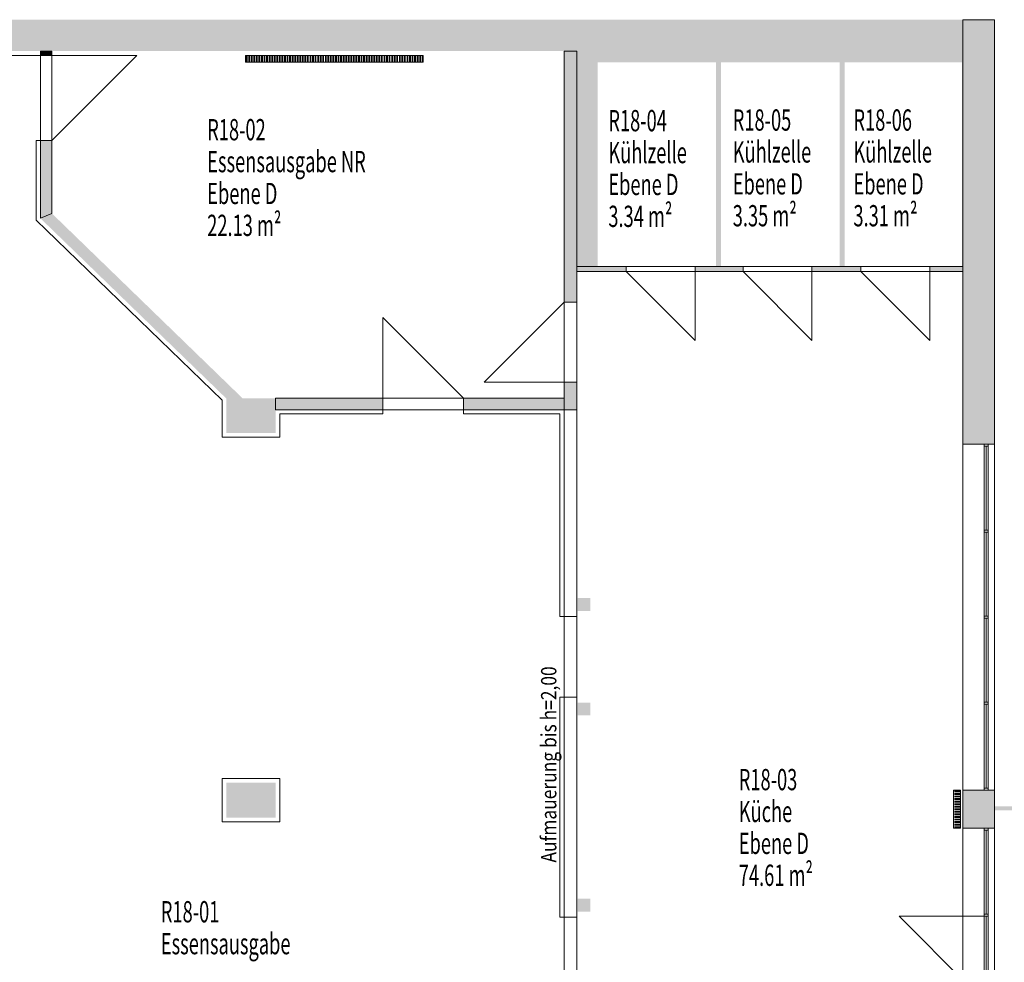
# Model space of a CAD drawing. Units: metres. Extents: x -47 to 96, y 2 to 66.
# Drawn here: x 37 to 49, y 55 to 66 of the extents above; entities that cross this region are included whole.
import ezdxf

# ---------------------------------------------------------------- set-up
doc = ezdxf.new("R2010")
doc.units = ezdxf.units.M
doc.linetypes.add('AUSGEZOGEN', pattern=[0])
for name, color, linetype, lineweight in [('Beschriften', 7, 'AUSGEZOGEN', 25), ('Standard', 7, 'AUSGEZOGEN', 25), ('Stütze', 7, 'AUSGEZOGEN', 50), ('Wand', 7, 'AUSGEZOGEN', 50)]:
    doc.layers.add(name, color=color, linetype=linetype, lineweight=lineweight)
doc.styles.add('ARIAL', font='ARIAL.TTF')
doc.styles.add('TXT', font='txt.shx')

msp = doc.modelspace()

# ---------------------------------------------------------------- hatches: boundary and pattern name
at = {"layer": 'Stütze', "linetype": 'AUSGEZOGEN', "lineweight": 13}
for points in [[(39.5783, 61.499), (40.1583, 61.499), (40.1583, 61.909), (39.5783, 61.909)], [(39.5783, 56.979), (40.1583, 56.979), (40.1583, 57.389), (39.5783, 57.389)]]:
    msp.add_hatch(color=252, dxfattribs=at).paths.add_polyline_path(points)
at = {"layer": 'Wand', "linetype": 'AUSGEZOGEN', "lineweight": 13}
for points in [[(30.0633, 65.989), (48.2383, 65.989), (48.2383, 66.359), (30.0633, 66.359)], [(48.2383, 61.369), (48.6083, 61.369), (48.6083, 66.359), (48.2383, 66.359)], [(37.3933, 65.989), (37.3933, 65.939), (37.5283, 65.939), (37.5283, 65.989)], [(43.6983, 63.039), (43.6983, 65.989), (43.5483, 65.989), (43.5483, 63.039)], [(43.6983, 65.859), (48.2383, 65.859), (48.2383, 65.989), (43.6983, 65.989)], [(43.6983, 65.859), (43.6983, 63.459), (43.9433, 63.459), (43.9433, 65.859)], [(45.3933, 63.459), (45.3933, 65.859), (45.3333, 65.859), (45.3333, 63.459)], [(46.7883, 65.859), (46.7883, 63.459), (46.8483, 63.459), (46.8483, 65.859)], [(48.2383, 63.459), (48.2383, 65.859), (48.2283, 65.859), (48.2283, 63.459)], [(37.5283, 64.0808), (37.5283, 64.939), (37.3933, 64.939), (37.3933, 64.0237)], [(39.7683, 61.909), (37.5283, 64.0808), (37.3933, 64.0237), (39.5783, 61.9052), (39.5783, 61.909)], [(44.2783, 63.459), (43.6983, 63.459), (43.6983, 63.399), (44.2783, 63.399)], [(45.0883, 63.399), (45.6533, 63.399), (45.6533, 63.459), (45.0883, 63.459)], [(47.0383, 63.459), (46.4633, 63.459), (46.4633, 63.399), (47.0383, 63.399)], [(48.2383, 63.459), (47.8483, 63.459), (47.8483, 63.399), (48.2383, 63.399)], [(43.6983, 61.774), (43.6983, 62.099), (43.5483, 62.099), (43.5483, 61.774)], [(41.4183, 61.909), (40.1583, 61.909), (40.1583, 61.774), (41.4183, 61.774)], [(43.5483, 61.909), (42.3683, 61.909), (42.3683, 61.774), (43.5483, 61.774)], [(48.6083, 57.299), (48.2383, 57.299), (48.2383, 56.854), (48.6083, 56.854)]]:
    msp.add_hatch(color=252, dxfattribs=at).paths.add_polyline_path(points)

# ---------------------------------------------------------------- linework, layer by layer
at = {"layer": 'Standard', "color": 7, "linetype": 'AUSGEZOGEN', "lineweight": 18}
for p, q in [((37.3433, 65.939), (30.1133, 65.939)), ((37.3433, 65.939), (30.1133, 65.939)), ((37.3433, 65.939), (37.3933, 65.939)), ((37.3433, 65.939), (37.3933, 65.939)), ((37.3933, 64.939), (37.3433, 64.939)), ((37.3433, 64.0025), (37.3433, 64.939)), ((37.3933, 64.939), (37.3433, 64.939)), ((37.3433, 64.0025), (37.3433, 64.939)), ((37.3433, 64.0025), (39.5283, 61.884)), ((39.5283, 61.449), (39.5283, 61.884)), ((39.5283, 61.449), (39.5283, 61.884)), ((40.2083, 61.724), (40.2083, 61.449)), ((41.4183, 61.724), (40.2083, 61.724)), ((40.2083, 61.724), (40.2083, 61.449)), ((41.4183, 61.724), (40.2083, 61.724)), ((41.4183, 61.774), (41.4183, 61.724)), ((41.4183, 61.774), (41.4183, 61.724)), ((42.3683, 61.774), (42.3683, 61.724)), ((42.3683, 61.774), (42.3683, 61.724)), ((43.4983, 61.724), (42.3683, 61.724)), ((43.4983, 61.724), (42.3683, 61.724)), ((43.4983, 59.344), (43.4983, 61.724)), ((43.4983, 59.344), (43.4983, 61.724)), ((40.2083, 61.449), (39.5283, 61.449)), ((40.2083, 61.449), (39.5283, 61.449)), ((43.5483, 59.344), (43.4983, 59.344)), ((43.5483, 59.344), (43.4983, 59.344)), ((43.5483, 58.394), (43.4983, 58.394)), ((43.4983, 55.809), (43.4983, 58.394)), ((43.5483, 58.394), (43.4983, 58.394)), ((43.4983, 55.809), (43.4983, 58.394)), ((39.5283, 56.929), (39.5283, 57.439)), ((39.5283, 57.439), (40.2083, 57.439)), ((39.5283, 56.929), (39.5283, 57.439)), ((39.5283, 57.439), (40.2083, 57.439)), ((40.2083, 57.439), (40.2083, 56.929)), ((40.2083, 57.439), (40.2083, 56.929)), ((40.2083, 56.929), (39.5283, 56.929)), ((40.2083, 56.929), (39.5283, 56.929)), ((43.5483, 55.809), (43.4983, 55.809)), ((43.5483, 55.809), (43.4983, 55.809)), ((48.4883, 54.819), (47.4895, 55.8178)), ((47.4895, 55.8178), (48.4883, 55.8178))]:
    msp.add_line(p, q, dxfattribs=at)
at = {"layer": 'Standard', "color": 1, "linetype": 'AUSGEZOGEN', "lineweight": 13}
for p, q in [((41.8944, 65.939), (39.8044, 65.939)), ((39.8044, 65.939), (39.8044, 65.859)), ((39.8125, 65.8685), (39.8125, 65.9306)), ((39.8225, 65.8685), (39.8225, 65.9306)), ((39.8425, 65.8685), (39.8425, 65.9306)), ((39.8525, 65.8685), (39.8525, 65.9306)), ((39.8725, 65.8685), (39.8725, 65.9306)), ((39.8825, 65.8685), (39.8825, 65.9306)), ((39.9025, 65.8685), (39.9025, 65.9306)), ((39.9125, 65.8685), (39.9125, 65.9306)), ((39.9325, 65.8685), (39.9325, 65.9306)), ((39.9425, 65.8685), (39.9425, 65.9306)), ((39.9625, 65.8685), (39.9625, 65.9306)), ((39.9725, 65.8685), (39.9725, 65.9306)), ((39.9925, 65.8685), (39.9925, 65.9306)), ((40.0025, 65.8685), (40.0025, 65.9306)), ((40.0225, 65.8685), (40.0225, 65.9306)), ((40.0325, 65.8685), (40.0325, 65.9306)), ((40.0525, 65.8685), (40.0525, 65.9306)), ((40.0625, 65.8685), (40.0625, 65.9306)), ((40.0825, 65.8685), (40.0825, 65.9306)), ((40.0925, 65.8685), (40.0925, 65.9306)), ((40.1125, 65.8685), (40.1125, 65.9306)), ((40.1225, 65.8685), (40.1225, 65.9306)), ((40.1425, 65.8685), (40.1425, 65.9306)), ((40.1525, 65.8685), (40.1525, 65.9306)), ((40.1725, 65.8685), (40.1725, 65.9306)), ((40.1825, 65.8685), (40.1825, 65.9306)), ((40.2025, 65.8685), (40.2025, 65.9306)), ((40.2125, 65.8685), (40.2125, 65.9306)), ((40.2325, 65.8685), (40.2325, 65.9306)), ((40.2425, 65.8685), (40.2425, 65.9306)), ((40.2625, 65.8685), (40.2625, 65.9306)), ((40.2725, 65.8685), (40.2725, 65.9306)), ((40.2925, 65.8685), (40.2925, 65.9306)), ((40.3025, 65.8685), (40.3025, 65.9306)), ((40.3225, 65.8685), (40.3225, 65.9306)), ((40.3325, 65.8685), (40.3325, 65.9306)), ((40.3525, 65.8685), (40.3525, 65.9306)), ((40.3625, 65.8685), (40.3625, 65.9306)), ((40.3825, 65.8685), (40.3825, 65.9306)), ((40.3925, 65.8685), (40.3925, 65.9306)), ((40.4125, 65.8685), (40.4125, 65.9306)), ((40.4225, 65.8685), (40.4225, 65.9306)), ((40.4425, 65.8685), (40.4425, 65.9306)), ((40.4525, 65.8685), (40.4525, 65.9306)), ((40.4725, 65.8685), (40.4725, 65.9306)), ((40.4825, 65.8685), (40.4825, 65.9306)), ((40.5025, 65.8685), (40.5025, 65.9306)), ((40.5125, 65.8685), (40.5125, 65.9306)), ((40.5325, 65.8685), (40.5325, 65.9306)), ((40.5425, 65.8685), (40.5425, 65.9306)), ((40.5625, 65.8685), (40.5625, 65.9306)), ((40.5725, 65.8685), (40.5725, 65.9306)), ((40.5925, 65.8685), (40.5925, 65.9306)), ((40.6025, 65.8685), (40.6025, 65.9306)), ((40.6225, 65.8685), (40.6225, 65.9306)), ((40.6325, 65.8685), (40.6325, 65.9306)), ((40.6525, 65.8685), (40.6525, 65.9306)), ((40.6625, 65.8685), (40.6625, 65.9306)), ((40.6825, 65.8685), (40.6825, 65.9306)), ((40.6925, 65.8685), (40.6925, 65.9306)), ((40.7125, 65.8685), (40.7125, 65.9306)), ((40.7225, 65.8685), (40.7225, 65.9306)), ((40.7425, 65.8685), (40.7425, 65.9306)), ((40.7525, 65.8685), (40.7525, 65.9306)), ((40.7725, 65.8685), (40.7725, 65.9306)), ((40.7825, 65.8685), (40.7825, 65.9306)), ((40.8025, 65.8685), (40.8025, 65.9306)), ((40.8125, 65.8685), (40.8125, 65.9306)), ((40.8325, 65.8685), (40.8325, 65.9306)), ((40.8425, 65.8685), (40.8425, 65.9306)), ((40.8625, 65.8685), (40.8625, 65.9306)), ((40.8725, 65.8685), (40.8725, 65.9306)), ((40.8925, 65.8685), (40.8925, 65.9306)), ((40.9025, 65.8685), (40.9025, 65.9306)), ((40.9225, 65.8685), (40.9225, 65.9306)), ((40.9325, 65.8685), (40.9325, 65.9306)), ((40.9525, 65.8685), (40.9525, 65.9306)), ((40.9625, 65.8685), (40.9625, 65.9306)), ((40.9825, 65.8685), (40.9825, 65.9306)), ((40.9925, 65.8685), (40.9925, 65.9306)), ((41.0125, 65.8685), (41.0125, 65.9306)), ((41.0225, 65.8685), (41.0225, 65.9306)), ((41.0425, 65.8685), (41.0425, 65.9306)), ((41.0525, 65.8685), (41.0525, 65.9306)), ((41.0725, 65.8685), (41.0725, 65.9306)), ((41.0825, 65.8685), (41.0825, 65.9306)), ((41.1025, 65.8685), (41.1025, 65.9306)), ((41.1125, 65.8685), (41.1125, 65.9306)), ((41.1325, 65.8685), (41.1325, 65.9306)), ((41.1425, 65.8685), (41.1425, 65.9306)), ((41.1625, 65.8685), (41.1625, 65.9306)), ((41.1725, 65.8685), (41.1725, 65.9306)), ((41.1925, 65.8685), (41.1925, 65.9306)), ((41.2025, 65.8685), (41.2025, 65.9306)), ((41.2225, 65.8685), (41.2225, 65.9306)), ((41.2325, 65.8685), (41.2325, 65.9306)), ((41.2525, 65.8685), (41.2525, 65.9306)), ((41.2625, 65.8685), (41.2625, 65.9306)), ((41.2825, 65.8685), (41.2825, 65.9306)), ((41.2925, 65.8685), (41.2925, 65.9306)), ((41.3125, 65.8685), (41.3125, 65.9306)), ((41.3225, 65.8685), (41.3225, 65.9306)), ((41.3425, 65.8685), (41.3425, 65.9306)), ((41.3525, 65.8685), (41.3525, 65.9306)), ((41.3725, 65.8685), (41.3725, 65.9306)), ((41.3825, 65.8685), (41.3825, 65.9306)), ((41.4025, 65.8685), (41.4025, 65.9306)), ((41.4125, 65.8685), (41.4125, 65.9306)), ((41.4325, 65.8685), (41.4325, 65.9306)), ((41.4425, 65.8685), (41.4425, 65.9306)), ((41.4625, 65.8685), (41.4625, 65.9306)), ((41.4725, 65.8685), (41.4725, 65.9306)), ((41.4925, 65.8685), (41.4925, 65.9306)), ((41.5025, 65.8685), (41.5025, 65.9306)), ((41.5225, 65.8685), (41.5225, 65.9306)), ((41.5325, 65.8685), (41.5325, 65.9306)), ((41.5525, 65.8685), (41.5525, 65.9306)), ((41.5625, 65.8685), (41.5625, 65.9306)), ((41.5825, 65.8685), (41.5825, 65.9306)), ((41.5925, 65.8685), (41.5925, 65.9306)), ((41.6125, 65.8685), (41.6125, 65.9306)), ((41.6225, 65.8685), (41.6225, 65.9306)), ((41.6425, 65.8685), (41.6425, 65.9306)), ((41.6525, 65.8685), (41.6525, 65.9306)), ((41.6725, 65.8685), (41.6725, 65.9306)), ((41.6825, 65.8685), (41.6825, 65.9306)), ((41.7025, 65.8685), (41.7025, 65.9306)), ((41.7125, 65.8685), (41.7125, 65.9306)), ((41.7325, 65.8685), (41.7325, 65.9306)), ((41.7425, 65.8685), (41.7425, 65.9306)), ((41.7625, 65.8685), (41.7625, 65.9306)), ((41.7725, 65.8685), (41.7725, 65.9306)), ((41.7925, 65.8685), (41.7925, 65.9306)), ((41.8025, 65.8685), (41.8025, 65.9306)), ((41.8225, 65.8685), (41.8225, 65.9306)), ((41.8325, 65.8685), (41.8325, 65.9306)), ((41.8525, 65.8685), (41.8525, 65.9306)), ((41.8625, 65.8685), (41.8625, 65.9306)), ((41.8825, 65.8685), (41.8825, 65.9306)), ((41.8944, 65.859), (41.8944, 65.939)), ((39.8044, 65.859), (41.8944, 65.859)), ((48.2083, 57.299), (48.1283, 57.299)), ((48.1283, 57.299), (48.1283, 56.854)), ((48.2083, 56.854), (48.2083, 57.299)), ((48.1377, 57.2909), (48.1999, 57.2909)), ((48.1377, 57.2809), (48.1999, 57.2809)), ((48.1377, 57.2609), (48.1999, 57.2609)), ((48.1377, 57.2509), (48.1999, 57.2509)), ((48.1377, 57.2309), (48.1999, 57.2309)), ((48.1377, 57.2209), (48.1999, 57.2209)), ((48.1377, 57.2009), (48.1999, 57.2009)), ((48.1377, 57.1909), (48.1999, 57.1909)), ((48.1377, 57.1709), (48.1999, 57.1709)), ((48.1377, 57.1609), (48.1999, 57.1609)), ((48.1377, 57.1409), (48.1999, 57.1409)), ((48.1377, 57.1309), (48.1999, 57.1309)), ((48.1377, 57.1109), (48.1999, 57.1109)), ((48.1377, 57.1009), (48.1999, 57.1009)), ((48.1377, 57.0809), (48.1999, 57.0809)), ((48.1377, 57.0709), (48.1999, 57.0709)), ((48.1377, 57.0509), (48.1999, 57.0509)), ((48.1377, 57.0409), (48.1999, 57.0409)), ((48.1377, 57.0209), (48.1999, 57.0209)), ((48.1377, 57.0109), (48.1999, 57.0109)), ((48.1377, 56.9909), (48.1999, 56.9909)), ((48.1377, 56.9809), (48.1999, 56.9809)), ((48.1377, 56.9609), (48.1999, 56.9609)), ((48.1377, 56.9509), (48.1999, 56.9509)), ((48.1283, 56.854), (48.2083, 56.854)), ((48.1377, 56.9309), (48.1999, 56.9309)), ((48.1377, 56.9209), (48.1999, 56.9209)), ((48.1377, 56.9009), (48.1999, 56.9009)), ((48.1377, 56.8909), (48.1999, 56.8909)), ((48.1377, 56.8709), (48.1999, 56.8709)), ((48.1377, 56.8609), (48.1999, 56.8609))]:
    msp.add_line(p, q, dxfattribs=at)
at = {"layer": 'Standard', "color": 7, "linetype": 'AUSGEZOGEN', "lineweight": 25}
msp.add_line((37.3433, 64.0025), (39.5283, 61.884), dxfattribs=at)
msp.add_line((37.3433, 64.0025), (39.5283, 61.884), dxfattribs=at)
at = {"layer": 'Standard', "color": 7, "linetype": 'AUSGEZOGEN', "lineweight": 13}
for p, q in [((48.4883, 61.369), (48.4883, 61.344)), ((48.5333, 61.369), (48.4883, 61.369)), ((48.5333, 61.344), (48.5333, 61.369)), ((48.4883, 61.344), (48.5333, 61.344)), ((48.4883, 61.344), (48.4883, 57.324)), ((48.5108, 61.344), (48.5108, 60.3578)), ((48.5333, 61.344), (48.5333, 57.324)), ((48.4883, 60.3578), (48.4883, 60.3328)), ((48.5333, 60.3578), (48.4883, 60.3578)), ((48.4883, 60.3328), (48.5333, 60.3328)), ((48.5108, 60.3328), (48.5108, 59.3465)), ((48.5333, 60.3328), (48.5333, 60.3578)), ((48.4883, 59.3465), (48.4883, 59.3215)), ((48.5333, 59.3465), (48.4883, 59.3465)), ((48.4883, 59.3215), (48.5333, 59.3215)), ((48.5108, 59.3215), (48.5108, 58.3353)), ((48.5333, 59.3215), (48.5333, 59.3465)), ((48.4883, 58.3353), (48.4883, 58.3103)), ((48.5333, 58.3353), (48.4883, 58.3353)), ((48.4883, 58.3103), (48.5333, 58.3103)), ((48.5108, 58.3103), (48.5108, 57.324)), ((48.5333, 58.3103), (48.5333, 58.3353)), ((48.4883, 57.299), (48.4883, 57.324)), ((48.4883, 57.324), (48.5333, 57.324)), ((48.5333, 57.299), (48.4883, 57.299)), ((48.5333, 57.324), (48.5333, 57.299)), ((48.4883, 56.854), (48.4883, 56.829)), ((48.5333, 56.854), (48.4883, 56.854)), ((48.5333, 56.829), (48.5333, 56.854)), ((48.4883, 56.829), (48.5333, 56.829)), ((48.4883, 56.829), (48.4883, 52.809)), ((48.5108, 56.829), (48.5108, 55.8428)), ((48.5333, 56.829), (48.5333, 52.809)), ((48.4883, 55.8428), (48.4883, 55.8178)), ((48.5333, 55.8428), (48.4883, 55.8428)), ((48.4883, 55.8178), (48.5333, 55.8178)), ((48.5108, 55.8178), (48.5108, 54.8315)), ((48.5333, 55.8178), (48.5333, 55.8428))]:
    msp.add_line(p, q, dxfattribs=at)
at = {"layer": 'Standard', "color": 7, "linetype": 'AUSGEZOGEN', "lineweight": 13, "extrusion": (-1, 0, 0)}
for points in [[(-61.344, 2.93, -48.5333), (-61.344, 0.1, -48.5333), (-61.369, 2.93, -48.5333), (-61.369, 0.1, -48.5333)], [(-57.324, 2.905, -48.5333), (-61.344, 2.905, -48.5333), (-57.324, 2.93, -48.5333), (-61.344, 2.93, -48.5333)], [(-61.344, 0.125, -48.5333), (-57.324, 0.125, -48.5333), (-61.344, 0.1, -48.5333), (-57.324, 0.1, -48.5333)], [(-60.3578, 0.125, -48.5333), (-60.3578, 2.905, -48.5333), (-60.3328, 0.125, -48.5333), (-60.3328, 2.905, -48.5333)], [(-59.3465, 0.125, -48.5333), (-59.3465, 2.905, -48.5333), (-59.3215, 0.125, -48.5333), (-59.3215, 2.905, -48.5333)], [(-58.3353, 0.125, -48.5333), (-58.3353, 2.905, -48.5333), (-58.3103, 0.125, -48.5333), (-58.3103, 2.905, -48.5333)], [(-57.324, 0.1, -48.5333), (-57.324, 2.93, -48.5333), (-57.299, 0.1, -48.5333), (-57.299, 2.93, -48.5333)], [(-56.829, 2.93, -48.5333), (-56.829, 0.1, -48.5333), (-56.854, 2.93, -48.5333), (-56.854, 0.1, -48.5333)], [(-52.809, 2.905, -48.5333), (-56.829, 2.905, -48.5333), (-52.809, 2.93, -48.5333), (-56.829, 2.93, -48.5333)], [(-56.829, 0.125, -48.5333), (-52.809, 0.125, -48.5333), (-56.829, 0.1, -48.5333), (-52.809, 0.1, -48.5333)], [(-55.8428, 0.125, -48.5333), (-55.8428, 2.905, -48.5333), (-55.8178, 0.125, -48.5333), (-55.8178, 2.905, -48.5333)]]:
    msp.add_solid(points, dxfattribs=at)
at = {"layer": 'Standard', "color": 171, "linetype": 'AUSGEZOGEN', "lineweight": 13}
for points in [[(48.5108, 60.3578, 2.905), (48.5108, 61.344, 2.905), (48.5108, 61.344, 0.125), (48.5108, 60.3578, 0.125)], [(48.5108, 60.3328, 0.125), (48.5108, 59.3465, 0.125), (48.5108, 59.3465, 2.905), (48.5108, 60.3328, 2.905)], [(48.5108, 59.3215, 0.125), (48.5108, 58.3353, 0.125), (48.5108, 58.3353, 2.905), (48.5108, 59.3215, 2.905)], [(48.5108, 57.324, 0.125), (48.5108, 57.324, 2.905), (48.5108, 58.3103, 2.905), (48.5108, 58.3103, 0.125)], [(48.5108, 55.8428, 2.905), (48.5108, 56.829, 2.905), (48.5108, 56.829, 0.125), (48.5108, 55.8428, 0.125)], [(48.5108, 55.8178, 0.125), (48.5108, 54.8315, 0.125), (48.5108, 54.8315, 2.905), (48.5108, 55.8178, 2.905)]]:
    msp.add_3dface(points, dxfattribs=at)
at = {"layer": 'Stütze', "color": 7, "linetype": 'AUSGEZOGEN', "lineweight": 18}
for points in [[(39.5783, 61.909, 0.1), (40.1583, 61.909, 0.1), (39.5783, 61.499, 0.1), (40.1583, 61.499, 0.1)], [(43.7083, 59.559, 0.1), (43.8583, 59.559, 0.1), (43.7083, 59.409, 0.1), (43.8583, 59.409, 0.1)], [(43.7083, 58.329, 0.1), (43.8583, 58.329, 0.1), (43.7083, 58.179, 0.1), (43.8583, 58.179, 0.1)], [(39.5783, 57.389, 0.1), (40.1583, 57.389, 0.1), (39.5783, 56.979, 0.1), (40.1583, 56.979, 0.1)], [(43.7083, 56.024, 0.1), (43.8583, 56.024, 0.1), (43.7083, 55.874, 0.1), (43.8583, 55.874, 0.1)]]:
    msp.add_solid(points, dxfattribs=at)
at = {"layer": 'Wand', "color": 7, "linetype": 'AUSGEZOGEN', "lineweight": 18}
for p, q in [((37.5283, 65.939), (38.5283, 65.939)), ((38.5283, 65.939), (37.5283, 64.939)), ((45.0883, 62.589), (44.2783, 63.399)), ((45.0883, 63.399), (45.0883, 62.589)), ((46.4633, 62.589), (45.6533, 63.399)), ((46.4633, 63.399), (46.4633, 62.589)), ((47.8483, 62.589), (47.0383, 63.399)), ((47.8483, 63.399), (47.8483, 62.589)), ((42.6083, 62.099), (43.5483, 63.039)), ((41.4183, 61.909), (41.4183, 62.859)), ((41.4183, 62.859), (42.3683, 61.909)), ((43.5483, 62.099), (42.6083, 62.099))]:
    msp.add_line(p, q, dxfattribs=at)
for points in [[(30.0633, 66.359, 0.1), (48.2383, 66.359, 0.1), (30.0633, 65.989, 0.1), (48.2383, 65.989, 0.1)], [(43.6983, 65.989, 0.1), (48.2383, 65.989, 0.1), (43.6983, 65.859, 0.1), (48.2383, 65.859, 0.1)], [(43.9433, 65.859, 0.1), (43.9433, 63.459, 0.1), (43.6983, 65.859, 0.1), (43.6983, 63.459, 0.1)], [(45.3333, 63.459, 0.1), (45.3333, 65.859, 0.1), (45.3933, 63.459, 0.1), (45.3933, 65.859, 0.1)], [(46.8483, 65.859, 0.1), (46.8483, 63.459, 0.1), (46.7883, 65.859, 0.1), (46.7883, 63.459, 0.1)], [(48.2283, 63.459, 0.1), (48.2283, 65.859, 0.1), (48.2383, 63.459, 0.1), (48.2383, 65.859, 0.1)], [(37.3933, 64.0237, 0.1), (37.5283, 64.0808, 0.1), (39.5783, 61.9052, 0.1), (37.5283, 64.0808, 0.1)], [(39.7683, 61.909, 0.1), (39.5783, 61.909, 0.1), (37.5283, 64.0808, 0.1), (39.5783, 61.909, 0.1)], [(39.5783, 61.9052, 0.1), (37.5283, 64.0808, 0.1), (39.5783, 61.909, 0.1), (37.5283, 64.0808, 0.1)], [(48.6083, 57.109, 0.1), (50.0633, 57.109, 0.1), (48.6083, 57.064, 0.1), (50.0633, 57.064, 0.1)]]:
    msp.add_solid(points, dxfattribs=at)

# ---------------------------------------------------------------- texts
at = {"layer": 'Beschriften', "color": 7, "linetype": 'AUSGEZOGEN', "lineweight": 13, "char_height": 0.25, "attachment_point": 1, "style": 'TXT'}
for s, insert, width in [('\\W0.63;R18-04', (44.0695, 65.297), 0.92875), ('\\W0.63;R18-05', (45.5319, 65.3043), 0.92875), ('\\W0.63;R18-06', (46.9509, 65.3043), 0.92875), ('\\W0.63;R18-02', (39.3539, 65.1909), 0.92875), ('\\W0.63;Kühlzelle', (44.0695, 64.922), 1.37875), ('\\W0.63;Kühlzelle', (45.5319, 64.9293), 1.37875), ('\\W0.63;Kühlzelle', (46.9509, 64.9293), 1.37875), ('\\W0.63;Essensausgabe\\~NR', (39.3539, 64.8159), 2.42875), ('\\W0.63;Ebene\\~D', (44.0695, 64.547), 1.07875), ('\\W0.63;Ebene\\~D', (45.5319, 64.5543), 1.07875), ('\\W0.63;Ebene\\~D', (46.9509, 64.5543), 1.07875), ('\\W0.63;Ebene\\~D', (39.3539, 64.4409), 1.07875), ('\\W0.63;3.34\\~m²', (44.0695, 64.172), 1.07875), ('\\W0.63;3.35\\~m²', (45.5319, 64.1793), 1.07875), ('\\W0.63;3.31\\~m²', (46.9509, 64.1793), 1.07875), ('\\W0.63;22.13\\~m²', (39.3539, 64.0659), 1.22875), ('\\W0.63;R18-03', (45.6028, 57.5501), 0.92875), ('\\W0.63;Küche', (45.6028, 57.1751), 0.77875), ('\\W0.63;Ebene\\~D', (45.6028, 56.8001), 1.07875), ('\\W0.63;74.61\\~m²', (45.6028, 56.4251), 1.22875), ('\\W0.63;R18-01', (38.8088, 55.9962), 0.92875), ('\\W0.63;Essensausgabe', (38.8088, 55.6212), 1.97875)]:
    msp.add_mtext(s, dxfattribs=dict(at, insert=insert, width=width))
at = {"layer": 'Standard', "color": 7, "linetype": 'AUSGEZOGEN', "lineweight": 18, "insert": (43.4584, 56.4494), "char_height": 0.18, "width": 2.375355, "attachment_point": 7, "rotation": 90, "style": 'ARIAL'}
msp.add_mtext('{\\fArial|i0|b0;\\H0.180000;\\W0.833333;\\C7;Aufmauerung bis h=2,00}\\P', dxfattribs=at)

# ---------------------------------------------------------------- meshes
at = {"layer": 'Wand', "color": 7, "linetype": 'AUSGEZOGEN', "lineweight": 18}
mesh = msp.add_polyface(dxfattribs=at)
corners = [(48.2383, 44.679, 0.1), (48.6083, 44.679, 0.1), (48.6083, 52.784, 0.1), (48.2383, 52.784, 0.1), (48.2383, 56.854, 0.1), (48.6083, 56.854, 0.1), (48.6083, 57.299, 0.1), (48.2383, 57.299, 0.1), (48.2383, 61.369, 0.1), (48.6083, 61.369, 0.1), (48.6083, 66.359, 0.1), (48.2383, 66.359, 0.1), (48.6083, 44.679, 3.11), (48.2383, 44.679, 3.11), (48.2383, 66.359, 3.11), (48.6083, 66.359, 3.11), (48.6083, 52.784, 2.93), (48.6083, 56.854, 2.93), (48.6083, 57.299, 2.93), (48.6083, 61.369, 2.93), (48.2383, 61.369, 2.93), (48.2383, 57.299, 2.93), (48.2383, 56.854, 2.93), (48.2383, 52.784, 2.93)]
mesh.append_faces([[corners[k] for k in face] for face in [(0, 1, 2, 3), (4, 5, 6, 7), (8, 9, 10, 11), (12, 13, 14, 15), (1, 0, 13, 12), (11, 10, 15, 14), (19, 20, 21, 18), (20, 19, 9, 8), (18, 21, 7, 6), (17, 22, 23, 16), (22, 17, 5, 4), (16, 23, 3, 2)]], dxfattribs={"color": 7})
mesh.append_faces([[corners[k] for k in face] for face in [(2, 12, 16), (16, 15, 17), (6, 17, 18), (8, 14, 20), (20, 13, 21), (4, 21, 22)]], dxfattribs={"vtx0": -1, "vtx1": -1, "color": 7})
mesh.append_faces([[corners[k] for k in face] for face in [(17, 15, 19), (23, 21, 13)]], dxfattribs={"vtx0": -1, "vtx1": -1, "vtx2": -1, "color": 7})
mesh.append_faces([[corners[k] for k in face] for face in [(13, 3, 23)]], dxfattribs={"vtx0": -1, "vtx2": -1, "color": 7})
mesh.append_faces([[corners[k] for k in face] for face in [(1, 12, 2), (5, 17, 6), (0, 3, 13), (11, 14, 8), (7, 21, 4)]], dxfattribs={"vtx1": -1, "color": 7})
mesh.append_faces([[corners[k] for k in face] for face in [(12, 15, 16), (9, 19, 15), (14, 13, 20)]], dxfattribs={"vtx1": -1, "vtx2": -1, "color": 7})
mesh.append_faces([[corners[k] for k in face] for face in [(15, 10, 9)]], dxfattribs={"vtx2": -1, "color": 7})
mesh = msp.add_polyface(dxfattribs=at)
corners = [(37.3933, 64.0237, 0.1), (37.5283, 64.0808, 0.1), (37.5283, 64.939, 0.1), (37.3933, 64.939, 0.1), (37.3933, 65.939, 0.1), (37.5283, 65.939, 0.1), (37.5283, 65.989, 0.1), (37.3933, 65.989, 0.1), (37.5283, 64.0808, 3.11), (37.3933, 64.0237, 3.11), (37.3933, 65.989, 3.11), (37.5283, 65.989, 3.11), (37.5283, 64.939, 2.1), (37.5283, 65.939, 2.1), (37.3933, 65.939, 2.1), (37.3933, 64.939, 2.1)]
mesh.append_faces([[corners[k] for k in face] for face in [(0, 1, 2, 3), (4, 5, 6, 7), (8, 9, 10, 11), (1, 0, 9, 8), (7, 6, 11, 10), (15, 12, 13, 14), (12, 15, 3, 2), (14, 13, 5, 4)]], dxfattribs={"color": 7})
mesh.append_faces([[corners[k] for k in face] for face in [(2, 8, 12), (12, 11, 13), (4, 10, 14)]], dxfattribs={"vtx0": -1, "vtx1": -1, "color": 7})
mesh.append_faces([[corners[k] for k in face] for face in [(9, 3, 15)]], dxfattribs={"vtx0": -1, "vtx2": -1, "color": 7})
mesh.append_faces([[corners[k] for k in face] for face in [(1, 8, 2), (0, 3, 9), (7, 10, 4)]], dxfattribs={"vtx1": -1, "color": 7})
mesh.append_faces([[corners[k] for k in face] for face in [(8, 11, 12), (5, 13, 11), (10, 9, 14), (15, 14, 9)]], dxfattribs={"vtx1": -1, "vtx2": -1, "color": 7})
mesh.append_faces([[corners[k] for k in face] for face in [(11, 6, 5)]], dxfattribs={"vtx2": -1, "color": 7})
mesh = msp.add_polyface(dxfattribs=at)
corners = [(43.5483, 61.774, 0.1), (43.6983, 61.774, 0.1), (43.6983, 62.099, 0.1), (43.5483, 62.099, 0.1), (43.5483, 63.039, 0.1), (43.6983, 63.039, 0.1), (43.6983, 65.989, 0.1), (43.5483, 65.989, 0.1), (43.6983, 61.774, 3.11), (43.5483, 61.774, 3.11), (43.5483, 65.989, 3.11), (43.6983, 65.989, 3.11), (43.6983, 62.099, 2.08), (43.6983, 63.039, 2.08), (43.5483, 63.039, 2.08), (43.5483, 62.099, 2.08)]
mesh.append_faces([[corners[k] for k in face] for face in [(0, 1, 2, 3), (4, 5, 6, 7), (8, 9, 10, 11), (1, 0, 9, 8), (7, 6, 11, 10), (13, 14, 15, 12), (14, 13, 5, 4), (12, 15, 3, 2)]], dxfattribs={"color": 7})
mesh.append_faces([[corners[k] for k in face] for face in [(6, 13, 5)]], dxfattribs={"vtx0": -1, "color": 7})
mesh.append_faces([[corners[k] for k in face] for face in [(2, 8, 12), (12, 8, 13)]], dxfattribs={"vtx0": -1, "vtx1": -1, "color": 7})
mesh.append_faces([[corners[k] for k in face] for face in [(13, 6, 8), (7, 9, 14)]], dxfattribs={"vtx0": -1, "vtx1": -1, "vtx2": -1, "color": 7})
mesh.append_faces([[corners[k] for k in face] for face in [(9, 3, 15)]], dxfattribs={"vtx0": -1, "vtx2": -1, "color": 7})
mesh.append_faces([[corners[k] for k in face] for face in [(1, 8, 2), (11, 6, 8), (0, 3, 9), (10, 9, 7), (4, 7, 14)]], dxfattribs={"vtx1": -1, "color": 7})
mesh.append_faces([[corners[k] for k in face] for face in [(15, 14, 9)]], dxfattribs={"vtx1": -1, "vtx2": -1, "color": 7})
mesh = msp.add_polyface(dxfattribs=at)
corners = [(48.2383, 63.399, 0.1), (48.2383, 63.459, 0.1), (47.8483, 63.459, 0.1), (47.8483, 63.399, 0.1), (47.0383, 63.399, 0.1), (47.0383, 63.459, 0.1), (46.4633, 63.459, 0.1), (46.4633, 63.399, 0.1), (45.6533, 63.399, 0.1), (45.6533, 63.459, 0.1), (45.0883, 63.459, 0.1), (45.0883, 63.399, 0.1), (44.2783, 63.399, 0.1), (44.2783, 63.459, 0.1), (43.6983, 63.459, 0.1), (43.6983, 63.399, 0.1), (48.2383, 63.459, 3.11), (48.2383, 63.399, 3.11), (43.6983, 63.399, 3.11), (43.6983, 63.459, 3.11), (47.8483, 63.459, 1.91), (47.0383, 63.459, 1.91), (46.4633, 63.459, 1.91), (45.6533, 63.459, 1.91), (45.0883, 63.459, 1.91), (44.2783, 63.459, 1.91), (44.2783, 63.399, 1.91), (45.0883, 63.399, 1.91), (45.6533, 63.399, 1.91), (46.4633, 63.399, 1.91), (47.0383, 63.399, 1.91), (47.8483, 63.399, 1.91)]
mesh.append_faces([[corners[k] for k in face] for face in [(0, 1, 2, 3), (4, 5, 6, 7), (8, 9, 10, 11), (12, 13, 14, 15), (16, 17, 18, 19), (1, 0, 17, 16), (15, 14, 19, 18), (21, 30, 31, 20), (30, 21, 5, 4), (20, 31, 3, 2), (23, 28, 29, 22), (28, 23, 9, 8), (22, 29, 7, 6), (25, 26, 27, 24), (26, 25, 13, 12), (24, 27, 11, 10)]], dxfattribs={"color": 7})
mesh.append_faces([[corners[k] for k in face] for face in [(2, 16, 20), (20, 19, 21), (6, 21, 22), (10, 23, 24), (12, 18, 26), (26, 17, 27), (8, 27, 28), (4, 29, 30)]], dxfattribs={"vtx0": -1, "vtx1": -1, "color": 7})
mesh.append_faces([[corners[k] for k in face] for face in [(21, 19, 23), (25, 23, 19), (27, 17, 29), (29, 17, 31)]], dxfattribs={"vtx0": -1, "vtx1": -1, "vtx2": -1, "color": 7})
mesh.append_faces([[corners[k] for k in face] for face in [(19, 13, 25)]], dxfattribs={"vtx0": -1, "vtx2": -1, "color": 7})
mesh.append_faces([[corners[k] for k in face] for face in [(14, 13, 19), (1, 16, 2), (5, 21, 6), (9, 23, 10), (15, 18, 12), (11, 27, 8), (7, 29, 4)]], dxfattribs={"vtx1": -1, "color": 7})
mesh.append_faces([[corners[k] for k in face] for face in [(16, 19, 20), (18, 17, 26), (3, 31, 17)]], dxfattribs={"vtx1": -1, "vtx2": -1, "color": 7})
mesh.append_faces([[corners[k] for k in face] for face in [(17, 0, 3)]], dxfattribs={"vtx2": -1, "color": 7})
mesh = msp.add_polyface(dxfattribs=at)
corners = [(43.5483, 61.774, 0.1), (43.5483, 61.909, 0.1), (42.3683, 61.909, 0.1), (42.3683, 61.774, 0.1), (41.4183, 61.774, 0.1), (41.4183, 61.909, 0.1), (40.1583, 61.909, 0.1), (40.1583, 61.774, 0.1), (43.5483, 61.909, 3.11), (43.5483, 61.774, 3.11), (40.1583, 61.774, 3.11), (40.1583, 61.909, 3.11), (42.3683, 61.909, 2.06), (41.4183, 61.909, 2.06), (41.4183, 61.774, 2.06), (42.3683, 61.774, 2.06)]
mesh.append_faces([[corners[k] for k in face] for face in [(0, 1, 2, 3), (4, 5, 6, 7), (8, 9, 10, 11), (1, 0, 9, 8), (7, 6, 11, 10), (13, 14, 15, 12), (14, 13, 5, 4), (12, 15, 3, 2)]], dxfattribs={"color": 7})
mesh.append_faces([[corners[k] for k in face] for face in [(2, 8, 12), (4, 10, 14), (14, 9, 15)]], dxfattribs={"vtx0": -1, "vtx1": -1, "color": 7})
mesh.append_faces([[corners[k] for k in face] for face in [(11, 5, 13)]], dxfattribs={"vtx0": -1, "vtx2": -1, "color": 7})
mesh.append_faces([[corners[k] for k in face] for face in [(6, 5, 11), (1, 8, 2), (7, 10, 4)]], dxfattribs={"vtx1": -1, "color": 7})
mesh.append_faces([[corners[k] for k in face] for face in [(8, 11, 12), (13, 12, 11), (10, 9, 14), (3, 15, 9)]], dxfattribs={"vtx1": -1, "vtx2": -1, "color": 7})
mesh.append_faces([[corners[k] for k in face] for face in [(9, 0, 3)]], dxfattribs={"vtx2": -1, "color": 7})
mesh = msp.add_polyface(dxfattribs=at)
corners = [(43.5483, 52.319, 0.1), (43.6983, 52.319, 0.1), (43.6983, 54.859, 0.1), (43.5483, 54.859, 0.1), (43.5483, 55.809, 0.1), (43.6983, 55.809, 0.1), (43.6983, 58.394, 0.1), (43.5483, 58.394, 0.1), (43.5483, 59.344, 0.1), (43.6983, 59.344, 0.1), (43.6983, 61.774, 0.1), (43.5483, 61.774, 0.1), (43.6983, 52.319, 2.11), (43.5483, 52.319, 2.11), (43.5483, 61.774, 2.11), (43.6983, 61.774, 2.11), (43.6983, 54.859, 2.1), (43.6983, 55.809, 2.1), (43.6983, 58.394, 2.1), (43.6983, 59.344, 2.1), (43.5483, 59.344, 2.1), (43.5483, 58.394, 2.1), (43.5483, 55.809, 2.1), (43.5483, 54.859, 2.1)]
mesh.append_faces([[corners[k] for k in face] for face in [(0, 1, 2, 3), (4, 5, 6, 7), (8, 9, 10, 11), (12, 13, 14, 15), (1, 0, 13, 12), (11, 10, 15, 14), (21, 18, 19, 20), (18, 21, 7, 6), (20, 19, 9, 8), (23, 16, 17, 22), (16, 23, 3, 2), (22, 17, 5, 4)]], dxfattribs={"color": 7})
mesh.append_faces([[corners[k] for k in face] for face in [(2, 12, 16), (16, 15, 17), (6, 17, 18), (8, 14, 20), (20, 13, 21), (4, 21, 22)]], dxfattribs={"vtx0": -1, "vtx1": -1, "color": 7})
mesh.append_faces([[corners[k] for k in face] for face in [(17, 15, 19), (23, 21, 13)]], dxfattribs={"vtx0": -1, "vtx1": -1, "vtx2": -1, "color": 7})
mesh.append_faces([[corners[k] for k in face] for face in [(13, 3, 23)]], dxfattribs={"vtx0": -1, "vtx2": -1, "color": 7})
mesh.append_faces([[corners[k] for k in face] for face in [(1, 12, 2), (5, 17, 6), (0, 3, 13), (11, 14, 8), (7, 21, 4)]], dxfattribs={"vtx1": -1, "color": 7})
mesh.append_faces([[corners[k] for k in face] for face in [(12, 15, 16), (9, 19, 15), (14, 13, 20)]], dxfattribs={"vtx1": -1, "vtx2": -1, "color": 7})
mesh.append_faces([[corners[k] for k in face] for face in [(15, 10, 9)]], dxfattribs={"vtx2": -1, "color": 7})

doc.saveas('drawing.dxf')
